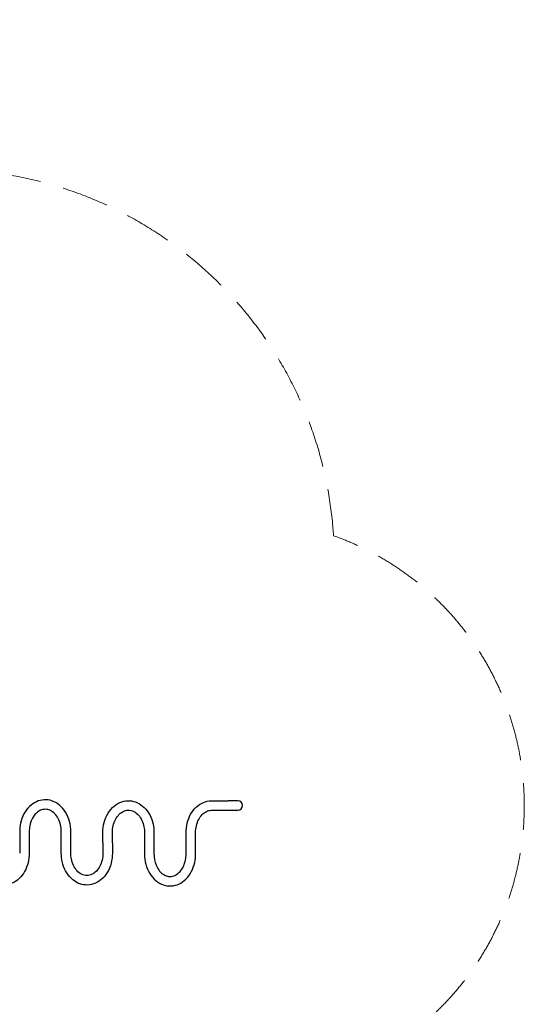
# Model space of a CAD drawing. Units: millimetres. Extents: x -1991 to 8519, y -8587 to 1890.
# Drawn here: x 5824 to 8519, y -3374 to 1890 of the extents above; entities that cross this region are included whole.
import ezdxf

# ---------------------------------------------------------------- set-up
doc = ezdxf.new("R2010")
doc.units = ezdxf.units.MM
doc.header["$LTSCALE"] = 1000
doc.linetypes.add('DASHED2', pattern=[0.375, 0.25, -0.125])
doc.layers.add('1 EQUIPMENT', color=7, linetype='Continuous', lineweight=18)
doc.layers.add('EN_SAFETYZONE', color=30, linetype='DASHED2', lineweight=18, true_color=0xff7f00)
doc.layers.add('HAGS-Plan', color=7, linetype='Continuous')

# ---------------------------------------------------------------- blocks, each defined once
blk = doc.blocks.new('Plan UP Lycce')
at = {"layer": 'HAGS-Plan'}
for p, q in [((6849, 714.6), (6937.1, 714.6)), ((6988.9, 714.6), (6937.1, 714.6)), ((6849, 663.8), (6937.1, 663.8)), ((6937.1, 663.8), (6988.9, 663.8)), ((5823.9, 549.2), (5823.9, 434.2)), ((5874.7, 549.2), (5874.7, 434.2)), ((6046, 434.2), (6046, 549.2)), ((6096.8, 434.2), (6096.8, 549.2)), ((6268.2, 489.2), (6268.2, 544.2)), ((6319, 489.2), (6319, 544.2)), ((6490.3, 544.2), (6490.3, 429.2)), ((6541.1, 544.2), (6541.1, 429.2)), ((6712.5, 429.2), (6712.5, 544.2)), ((6763.3, 429.2), (6763.3, 544.2)), ((6268.2, 489.2), (6268.2, 434.2)), ((6319, 489.2), (6319, 434.2))]:
    blk.add_line(p, q, dxfattribs=at)
blk.add_arc((6988.9, 689.2), 25.4, 270, 90, dxfattribs=at)
for points, knots in [([(6096.8, 549.2), (6096.8, 567.6), (6094.5, 586), (6085.1, 621), (6078.1, 637.7), (6060.1, 667.2), (6049.2, 680.3), (6024.4, 701), (6010.7, 708.8), (5982.5, 718.3), (5968, 720.3), (5939.6, 718.6), (5925.8, 715), (5899.4, 702.9), (5887, 694.2), (5864.6, 672.2), (5854.7, 658.8), (5838.6, 628.6), (5832.5, 611.7), (5825.5, 579.4), (5823.9, 564.3), (5823.9, 549.2)], [4.712389, 4.712389, 4.712389, 4.712389, 5.048207, 5.048207, 5.383298, 5.383298, 5.713899, 5.713899, 6.031061, 6.031061, 6.329708, 6.329708, 6.62182, 6.62182, 6.925168, 6.925168, 7.246194, 7.246194, 7.578182, 7.578182, 7.853982, 7.853982, 7.853982, 7.853982]), ([(6268.2, 544.2), (6268.2, 562.6), (6270.6, 581), (6279.9, 616), (6286.9, 632.7), (6304.9, 662.2), (6315.9, 675.3), (6340.6, 696), (6354.3, 703.8), (6382.6, 713.3), (6397, 715.3), (6425.4, 713.6), (6439.3, 710), (6465.6, 697.9), (6478, 689.2), (6500.5, 667.2), (6510.3, 653.8), (6526.5, 623.6), (6532.5, 606.7), (6539.5, 574.4), (6541.1, 559.3), (6541.1, 544.2)], [4.712389, 4.712389, 4.712389, 4.712389, 5.048207, 5.048207, 5.383298, 5.383298, 5.713899, 5.713899, 6.031061, 6.031061, 6.329708, 6.329708, 6.62182, 6.62182, 6.925168, 6.925168, 7.246194, 7.246194, 7.578182, 7.578182, 7.853982, 7.853982, 7.853982, 7.853982]), ([(6712.5, 544.2), (6712.5, 561.4), (6714.6, 578.7), (6722.8, 611.7), (6728.9, 627.4), (6744.9, 656.2), (6754.8, 669.1), (6777.6, 690.8), (6790.7, 699.5), (6818.2, 711.2), (6832.7, 714.4), (6847.8, 714.6), (6848.4, 714.6), (6849, 714.6)], [4.712389, 4.712389, 4.712389, 4.712389, 5.026548, 5.026548, 5.340708, 5.340708, 5.654867, 5.654867, 5.969026, 5.969026, 6.270972, 6.270972, 6.283185, 6.283185, 6.283185, 6.283185]), ([(6046, 549.2), (6046, 561.8), (6044.6, 574.3), (6038.9, 598.1), (6034.8, 609.3), (6024.3, 629.3), (6017.9, 638.1), (6003.8, 652.7), (5996, 658.3), (5979.3, 666.5), (5970.4, 668.6), (5951.5, 669), (5941.6, 666.7), (5923.1, 657.4), (5914.6, 650.9), (5900, 634.5), (5893.8, 625.1), (5883.8, 604), (5880, 592.4), (5875.7, 570.2), (5874.7, 559.7), (5874.7, 549.2)], [4.712389, 4.712389, 4.712389, 4.712389, 5.01236, 5.01236, 5.312406, 5.312406, 5.614295, 5.614295, 5.926115, 5.926115, 6.269153, 6.269153, 6.651251, 6.651251, 6.99275, 6.99275, 7.302355, 7.302355, 7.603645, 7.603645, 7.853982, 7.853982, 7.853982, 7.853982]), ([(6319, 544.2), (6319, 556.8), (6320.4, 569.3), (6326.1, 593.1), (6330.3, 604.3), (6340.8, 624.3), (6347.1, 633.1), (6361.2, 647.7), (6369, 653.3), (6385.7, 661.5), (6394.7, 663.6), (6413.5, 664), (6423.5, 661.7), (6441.9, 652.4), (6450.4, 645.9), (6465, 629.5), (6471.2, 620.1), (6481.2, 599), (6485, 587.4), (6489.3, 565.2), (6490.3, 554.7), (6490.3, 544.2)], [4.712389, 4.712389, 4.712389, 4.712389, 5.01236, 5.01236, 5.312406, 5.312406, 5.614295, 5.614295, 5.926115, 5.926115, 6.269153, 6.269153, 6.651251, 6.651251, 6.99275, 6.99275, 7.302355, 7.302355, 7.603645, 7.603645, 7.853982, 7.853982, 7.853982, 7.853982]), ([(6763.3, 544.2), (6763.3, 556.8), (6764.8, 569.3), (6770.4, 593.1), (6774.6, 604.3), (6785.1, 624.3), (6791.4, 633.1), (6805.5, 647.7), (6813.3, 653.3), (6829.3, 661.1), (6837.5, 663.3), (6846.7, 663.8), (6847.9, 663.8), (6849, 663.8)], [4.712389, 4.712389, 4.712389, 4.712389, 5.01236, 5.01236, 5.312406, 5.312406, 5.614295, 5.614295, 5.926115, 5.926115, 6.240275, 6.240275, 6.283185, 6.283185, 6.283185, 6.283185]), ([(5874.7, 434.2), (5874.7, 417), (5872.6, 399.8), (5864.4, 366.8), (5858.3, 351), (5842.3, 322.3), (5832.4, 309.3), (5809.5, 287.6), (5796.5, 278.9), (5768.9, 267.2), (5754.5, 264.1), (5739.4, 263.8), (5738.8, 263.8), (5738.2, 263.8)], [1.570796, 1.570796, 1.570796, 1.570796, 1.884956, 1.884956, 2.199115, 2.199115, 2.513274, 2.513274, 2.827433, 2.827433, 3.129379, 3.129379, 3.141593, 3.141593, 3.141593, 3.141593]), ([(6319, 434.2), (6319, 415.8), (6316.6, 397.4), (6307.2, 362.4), (6300.3, 345.8), (6282.3, 316.2), (6271.3, 303.1), (6246.5, 282.5), (6232.9, 274.6), (6204.6, 265.1), (6190.1, 263.1), (6161.8, 264.9), (6147.9, 268.4), (6121.6, 280.5), (6109.2, 289.3), (6086.7, 311.2), (6076.8, 324.6), (6060.7, 354.8), (6054.6, 371.7), (6047.6, 404), (6046, 419.1), (6046, 434.2)], [1.570796, 1.570796, 1.570796, 1.570796, 1.906614, 1.906614, 2.241706, 2.241706, 2.572306, 2.572306, 2.889468, 2.889468, 3.188115, 3.188115, 3.480227, 3.480227, 3.783575, 3.783575, 4.104601, 4.104601, 4.436589, 4.436589, 4.712389, 4.712389, 4.712389, 4.712389]), ([(6268.2, 434.2), (6268.2, 421.7), (6266.7, 409.1), (6261.1, 385.3), (6256.9, 374.1), (6246.4, 354.1), (6240.1, 345.3), (6226, 330.7), (6218.2, 325.1), (6201.5, 316.9), (6192.5, 314.8), (6173.7, 314.4), (6163.7, 316.7), (6145.3, 326), (6136.8, 332.5), (6122.2, 348.9), (6115.9, 358.4), (6106, 379.5), (6102.2, 391), (6097.8, 413.3), (6096.8, 423.7), (6096.8, 434.2)], [1.570796, 1.570796, 1.570796, 1.570796, 1.870767, 1.870767, 2.170813, 2.170813, 2.472702, 2.472702, 2.784523, 2.784523, 3.127561, 3.127561, 3.509658, 3.509658, 3.851157, 3.851157, 4.160762, 4.160762, 4.462052, 4.462052, 4.712389, 4.712389, 4.712389, 4.712389]), ([(6490.3, 429.2), (6490.3, 410.8), (6492.7, 392.4), (6502.1, 357.4), (6509.1, 340.8), (6527, 311.2), (6538, 298.1), (6562.8, 277.5), (6576.5, 269.6), (6604.7, 260.1), (6619.2, 258.1), (6647.5, 259.9), (6661.4, 263.4), (6687.7, 275.5), (6700.2, 284.3), (6722.6, 306.2), (6732.5, 319.6), (6748.6, 349.8), (6754.7, 366.7), (6761.7, 399), (6763.3, 414.1), (6763.3, 429.2)], [1.570796, 1.570796, 1.570796, 1.570796, 1.906614, 1.906614, 2.241706, 2.241706, 2.572306, 2.572306, 2.889468, 2.889468, 3.188115, 3.188115, 3.480227, 3.480227, 3.783575, 3.783575, 4.104601, 4.104601, 4.436589, 4.436589, 4.712389, 4.712389, 4.712389, 4.712389]), ([(6541.1, 429.2), (6541.1, 416.7), (6542.6, 404.1), (6548.2, 380.3), (6552.4, 369.1), (6562.9, 349.1), (6569.2, 340.3), (6583.3, 325.7), (6591.1, 320.1), (6607.9, 311.9), (6616.8, 309.8), (6635.6, 309.4), (6645.6, 311.7), (6664.1, 321), (6672.6, 327.5), (6687.2, 343.9), (6693.4, 353.4), (6703.3, 374.5), (6707.1, 386), (6711.5, 408.3), (6712.5, 418.7), (6712.5, 429.2)], [1.570796, 1.570796, 1.570796, 1.570796, 1.870767, 1.870767, 2.170813, 2.170813, 2.472702, 2.472702, 2.784523, 2.784523, 3.127561, 3.127561, 3.509658, 3.509658, 3.851157, 3.851157, 4.160762, 4.160762, 4.462052, 4.462052, 4.712389, 4.712389, 4.712389, 4.712389])]:
    blk.add_open_spline(points, degree=3, knots=knots, dxfattribs=at)
blk = doc.blocks.new('LYCCE BLOCK')
at = {"layer": 'EN_SAFETYZONE'}
blk.add_lwpolyline([(971.7, -5111.7), (-386.6, -5528.5, 0.414214), (-1049.2, -6777.8), (-711.1, -7879.9, 0.414214), (538.3, -8542.6), (2801.4, -7848.1, 0.129123), (3566.1, -7955.4), (4189.8, -7881.9, 0.03576), (4408.7, -7840, 0.254954), (6866.3, -6599.6, 0.207453), (7342.1, -4074.4, 0.146708), (8031.4, -3430.6, 0.563075), (7499.9, -868.7, 0.395913), (5414, 1090), (4414, 1090, 0.095248), (3639.1, 941, 0.268599), (2000, 1890), (0, 1890, 0.414214), (-1890, 0), (-1890, -1955.1, 0.334287), (-1387.6, -3712.9, 0.232467), (-283.2, -4534.1, 0.081018), (270.8, -4862.3, 0.070577)], format="xyb", close=True, dxfattribs=at)
at = {"layer": '1 EQUIPMENT'}
blk.add_blockref('Plan UP Lycce', (0, -3000), dxfattribs=at)

msp = doc.modelspace()

# ---------------------------------------------------------------- block references
at = {"layer": '1 EQUIPMENT'}
msp.add_blockref('LYCCE BLOCK', (0, 0), dxfattribs=at)

doc.saveas('drawing.dxf')
